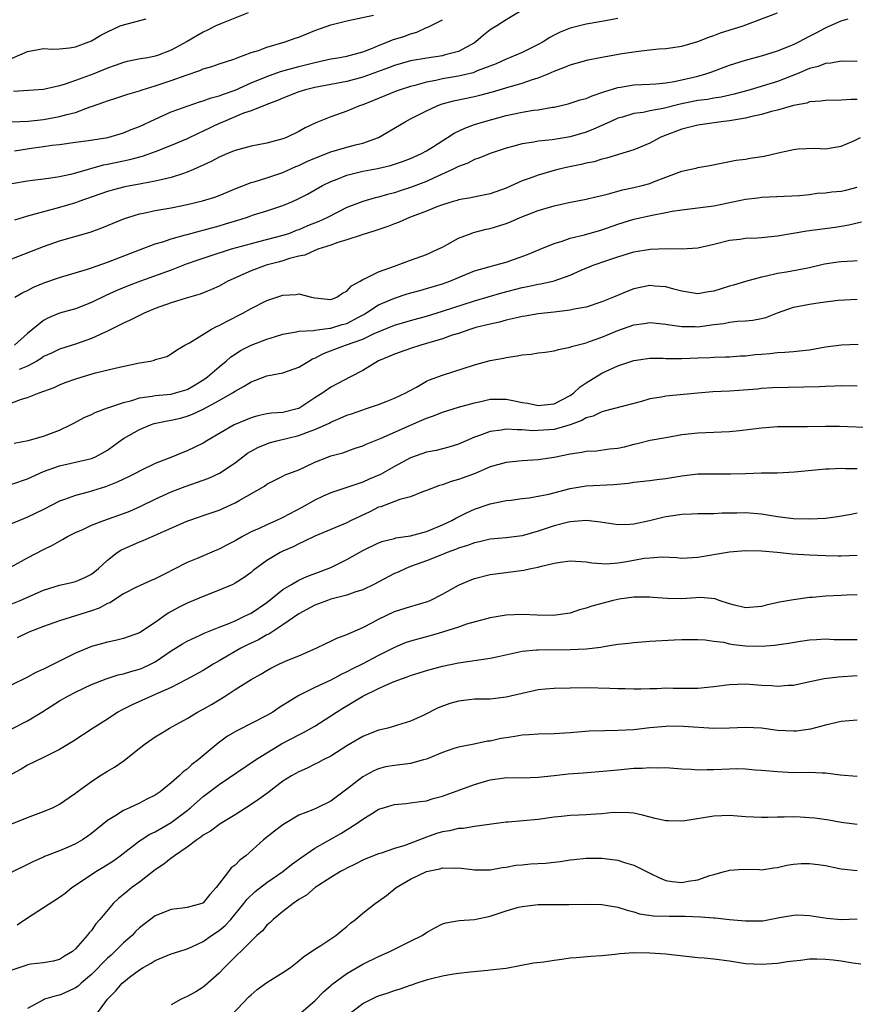
# Model space of a CAD drawing. Units: inches. Extents: x 2538000 to 2541000, y 1545000 to 1548000.
# Drawn here: x 2538228 to 2538333, y 1545784 to 1545908 of the extents above; entities that cross this region are included whole.
import ezdxf

# ---------------------------------------------------------------- set-up
doc = ezdxf.new("R2010")
doc.units = ezdxf.units.IN
doc.header["$MEASUREMENT"] = 0
doc.layers.add('LD25381545_2ft', color=84, linetype='Continuous')

msp = doc.modelspace()

# ---------------------------------------------------------------- linework, layer by layer
at = {"layer": 'LD25381545_2ft'}
for points, elevation in [([(2538291.07, 1545909), (2538289, 1545907.77), (2538287.82, 1545907), (2538287.3, 1545906.7), (2538287, 1545906.51), (2538286.16, 1545905.84), (2538285.2, 1545905), (2538285, 1545904.87), (2538283, 1545903.79), (2538281.36, 1545903.36), (2538281, 1545903.25), (2538279.03, 1545902.97), (2538277, 1545902.63), (2538275, 1545902.06), (2538274.25, 1545901.75), (2538271, 1545900.56), (2538269, 1545900.05), (2538267, 1545899.68), (2538265, 1545899.29), (2538263.84, 1545899), (2538263, 1545898.73), (2538261, 1545897.96), (2538260.34, 1545897.66), (2538259, 1545897.17), (2538258.88, 1545897.12), (2538258.55, 1545897), (2538257, 1545896.37), (2538256.05, 1545896.05), (2538253.53, 1545895), (2538253, 1545894.76), (2538251, 1545893.79), (2538250.45, 1545893.55), (2538249, 1545892.84), (2538247, 1545892.02), (2538245, 1545891.24), (2538243.36, 1545890.64), (2538243, 1545890.56), (2538241.78, 1545890.22), (2538241, 1545890.07), (2538239, 1545889.64), (2538238.46, 1545889.54), (2538235, 1545888.53), (2538234.36, 1545888.36), (2538233, 1545888.09), (2538231.91, 1545887.91), (2538231, 1545887.81), (2538229.61, 1545887.61), (2538229, 1545887.55), (2538227, 1545887.2)], 8002), ([(2538227, 1545877.8), (2538231, 1545879.37), (2538233, 1545880.06), (2538236.83, 1545881.17), (2538238.31, 1545881.69), (2538239.71, 1545882.29), (2538241.14, 1545882.86), (2538241.55, 1545883), (2538243, 1545883.43), (2538243.53, 1545883.53), (2538245, 1545883.85), (2538247, 1545884.19), (2538249, 1545884.6), (2538250.93, 1545885.07), (2538252.45, 1545885.55), (2538253, 1545885.75), (2538255.3, 1545886.7), (2538257, 1545887.37), (2538257.5, 1545887.5), (2538259, 1545887.98), (2538261, 1545888.65), (2538262.62, 1545889.38), (2538263, 1545889.52), (2538264, 1545890), (2538265, 1545890.43), (2538267, 1545891.23), (2538269, 1545891.82), (2538270.1, 1545892.1), (2538271, 1545892.31), (2538272.99, 1545893), (2538276.34, 1545895), (2538277, 1545895.36), (2538279, 1545896.37), (2538280.34, 1545897), (2538280.82, 1545897.18), (2538282.39, 1545897.61), (2538285, 1545898.17), (2538285.67, 1545898.33), (2538287.26, 1545898.74), (2538289.37, 1545899.37), (2538291, 1545899.81), (2538292.27, 1545900.27), (2538293, 1545900.48), (2538294.25, 1545901), (2538295, 1545901.34), (2538296.23, 1545901.77), (2538297, 1545902.13), (2538299.25, 1545902.75), (2538301, 1545903.09), (2538303.54, 1545903.54), (2538305, 1545903.74), (2538305.9, 1545903.9), (2538307, 1545904), (2538308.12, 1545904.13), (2538309, 1545904.18), (2538311, 1545904.46), (2538313, 1545905.03), (2538314.39, 1545905.61), (2538315, 1545905.81), (2538315.87, 1545906.13), (2538318.69, 1545907), (2538323, 1545908.65)], 7998), ([(2538227, 1545894.98), (2538229.08, 1545895.08), (2538231, 1545895.28), (2538233, 1545895.63), (2538233.9, 1545895.9), (2538235, 1545896.16), (2538236.84, 1545896.84), (2538237, 1545896.89), (2538238.55, 1545897.45), (2538239, 1545897.63), (2538240.06, 1545897.94), (2538241.56, 1545898.44), (2538243, 1545898.87), (2538243.35, 1545899), (2538245, 1545899.49), (2538247, 1545900.16), (2538248.85, 1545900.85), (2538250.59, 1545901.41), (2538251, 1545901.62), (2538252.09, 1545901.91), (2538253, 1545902.26), (2538254.85, 1545902.85), (2538255.28, 1545903), (2538257, 1545903.66), (2538257.94, 1545903.94), (2538259, 1545904.35), (2538261.27, 1545905), (2538262.54, 1545905.46), (2538263, 1545905.61), (2538265, 1545906.42), (2538267, 1545907.13), (2538269, 1545907.64), (2538272.37, 1545908.37)], 8006), ([(2538256.63, 1545908.63), (2538253.31, 1545907.31), (2538252.6, 1545907), (2538251.55, 1545906.45), (2538251, 1545906.2), (2538250.22, 1545905.78), (2538249, 1545905.05), (2538247, 1545903.95), (2538245.29, 1545903.29), (2538245, 1545903.19), (2538244.05, 1545903), (2538243.14, 1545902.86), (2538241.46, 1545902.54), (2538241, 1545902.42), (2538239.97, 1545902.03), (2538239, 1545901.7), (2538237.3, 1545901), (2538235, 1545900.15), (2538233.69, 1545899.69), (2538233, 1545899.5), (2538231, 1545899.05), (2538227.21, 1545898.79)], 8008), ([(2538227.05, 1545902.95), (2538229, 1545903.79), (2538231, 1545904.16), (2538232.1, 1545904.1), (2538233, 1545904.15), (2538234.25, 1545904.25), (2538235, 1545904.37), (2538236.66, 1545905), (2538237, 1545905.15), (2538238.16, 1545905.84), (2538239, 1545906.27), (2538240.61, 1545907), (2538241, 1545907.15), (2538243.87, 1545907.87)], 8010), ([(2538303, 1545907.92), (2538301, 1545907.54), (2538299, 1545907.22), (2538298.16, 1545907), (2538297, 1545906.74), (2538295.77, 1545906.23), (2538295, 1545905.86), (2538294.45, 1545905.55), (2538293.61, 1545905), (2538293, 1545904.67), (2538291, 1545903.69), (2538289.4, 1545903), (2538289, 1545902.85), (2538287.73, 1545902.27), (2538285.36, 1545901.36), (2538284.86, 1545901.14), (2538283, 1545900.7), (2538281, 1545900.35), (2538280.15, 1545900.15), (2538279, 1545899.94), (2538277.53, 1545899.53), (2538277, 1545899.41), (2538275.7, 1545899), (2538275.19, 1545898.81), (2538272.36, 1545897.64), (2538271, 1545897.13), (2538270.61, 1545897), (2538269, 1545896.33), (2538267, 1545895.61), (2538265.14, 1545894.86), (2538263.79, 1545894.21), (2538263, 1545893.75), (2538261.45, 1545893), (2538261, 1545892.83), (2538259, 1545892.32), (2538257, 1545891.94), (2538255, 1545891.39), (2538254.05, 1545891), (2538253, 1545890.55), (2538252, 1545890), (2538249.81, 1545889), (2538249, 1545888.66), (2538248.52, 1545888.52), (2538247, 1545888), (2538245.73, 1545887.73), (2538245, 1545887.53), (2538243.21, 1545887.21), (2538241.18, 1545886.82), (2538239.59, 1545886.41), (2538239, 1545886.24), (2538235.43, 1545885), (2538235, 1545884.84), (2538233, 1545884.23), (2538229, 1545883.16), (2538227.35, 1545882.65)], 8000), ([(2538227.35, 1545891.35), (2538229.72, 1545891.72), (2538231, 1545891.89), (2538232.05, 1545892.05), (2538233, 1545892.15), (2538235, 1545892.42), (2538236.62, 1545892.62), (2538239.04, 1545893), (2538241, 1545893.59), (2538241.98, 1545894.02), (2538243, 1545894.4), (2538245, 1545895.33), (2538247, 1545896.22), (2538249.13, 1545897), (2538250.53, 1545897.47), (2538251, 1545897.6), (2538252, 1545897.99), (2538253, 1545898.22), (2538253.55, 1545898.45), (2538255, 1545898.94), (2538257, 1545899.85), (2538259, 1545900.68), (2538260.71, 1545901.28), (2538263, 1545901.9), (2538265, 1545902.42), (2538267, 1545902.86), (2538267.88, 1545903), (2538269, 1545903.22), (2538271, 1545903.76), (2538272.23, 1545904.23), (2538273, 1545904.55), (2538274.17, 1545905), (2538274.75, 1545905.25), (2538276.27, 1545905.73), (2538277, 1545906.03), (2538277.78, 1545906.22), (2538279, 1545906.81), (2538279.16, 1545906.84), (2538279.5, 1545907), (2538281, 1545907.78)], 8004), ([(2538227.38, 1545873), (2538228.41, 1545873.59), (2538229, 1545873.84), (2538229.75, 1545874.25), (2538231.17, 1545874.83), (2538233, 1545875.47), (2538236.51, 1545876.51), (2538237, 1545876.68), (2538239, 1545877.39), (2538243, 1545878.95), (2538245, 1545879.7), (2538245.96, 1545879.96), (2538247, 1545880.31), (2538248.8, 1545880.8), (2538249, 1545880.87), (2538250.67, 1545881.33), (2538251, 1545881.41), (2538253, 1545881.94), (2538253.82, 1545882.18), (2538255.35, 1545882.65), (2538256.45, 1545883), (2538257.31, 1545883.31), (2538259, 1545883.84), (2538261, 1545884.51), (2538262.21, 1545885), (2538263, 1545885.35), (2538264.09, 1545885.91), (2538265.98, 1545887), (2538267, 1545887.51), (2538267.81, 1545887.81), (2538269, 1545888.31), (2538271, 1545888.8), (2538272.86, 1545889.14), (2538274.49, 1545889.51), (2538275.99, 1545890.01), (2538277, 1545890.4), (2538278.37, 1545891), (2538279, 1545891.33), (2538279.88, 1545891.88), (2538281.65, 1545893), (2538282.45, 1545893.55), (2538283.8, 1545894.2), (2538285, 1545894.64), (2538286.13, 1545895), (2538289, 1545895.79), (2538291, 1545896.2), (2538292.43, 1545896.43), (2538293, 1545896.5), (2538294.81, 1545896.81), (2538295, 1545896.83), (2538296.77, 1545897.23), (2538298.28, 1545897.72), (2538299, 1545897.91), (2538299.76, 1545898.24), (2538301, 1545898.64), (2538301.25, 1545898.74), (2538303, 1545899.3), (2538303.34, 1545899.34), (2538305, 1545899.61), (2538307, 1545899.69), (2538307.73, 1545899.73), (2538309, 1545899.87), (2538310.04, 1545900.04), (2538311, 1545900.25), (2538313, 1545900.72), (2538314.02, 1545901), (2538314.75, 1545901.25), (2538317, 1545902.09), (2538319, 1545902.72), (2538321, 1545903.24), (2538323, 1545903.86), (2538325, 1545904.67), (2538325.68, 1545905), (2538327, 1545905.71), (2538327.86, 1545906.14), (2538329, 1545906.78), (2538329.17, 1545906.83), (2538329.58, 1545907), (2538331, 1545907.62), (2538331.88, 1545907.88)], 7996), ([(2538333, 1545902.54), (2538331, 1545902.57), (2538329.67, 1545902.33), (2538329, 1545902.29), (2538328.08, 1545901.92), (2538327, 1545901.67), (2538325.46, 1545901), (2538323, 1545900.03), (2538319.59, 1545899), (2538317.56, 1545898.44), (2538315.93, 1545898.07), (2538315, 1545897.93), (2538314.21, 1545897.79), (2538313, 1545897.64), (2538310.8, 1545897.2), (2538308.67, 1545896.67), (2538307, 1545896.36), (2538306.17, 1545896.17), (2538305, 1545896.02), (2538303.58, 1545895.58), (2538303, 1545895.43), (2538302.03, 1545895), (2538299.95, 1545894.05), (2538299, 1545893.68), (2538297, 1545893.09), (2538294.74, 1545892.74), (2538293, 1545892.56), (2538292.44, 1545892.44), (2538291, 1545892.23), (2538289.93, 1545891.93), (2538289, 1545891.69), (2538287, 1545891.03), (2538285.57, 1545890.43), (2538285, 1545890.25), (2538284.18, 1545889.82), (2538283, 1545889.39), (2538282.75, 1545889.25), (2538282.26, 1545889), (2538279.97, 1545887.97), (2538279, 1545887.51), (2538277, 1545886.73), (2538275.68, 1545886.32), (2538275, 1545886.09), (2538274.12, 1545885.88), (2538273, 1545885.52), (2538272.56, 1545885.44), (2538271, 1545884.99), (2538269, 1545884.23), (2538266.59, 1545883), (2538265.5, 1545882.5), (2538264.07, 1545881.93), (2538263, 1545881.46), (2538262.66, 1545881.34), (2538261.81, 1545881), (2538261, 1545880.72), (2538257.92, 1545879.92), (2538257, 1545879.7), (2538254.52, 1545879), (2538251.84, 1545878.16), (2538250.35, 1545877.65), (2538248.88, 1545877.12), (2538247, 1545876.37), (2538243.14, 1545875), (2538241.58, 1545874.42), (2538240.17, 1545873.83), (2538238.79, 1545873.21), (2538237, 1545872.33), (2538235, 1545871.56), (2538233, 1545870.99), (2538231.6, 1545870.4), (2538231, 1545870.08), (2538229, 1545868.46), (2538227.33, 1545867)], 7994), ([(2538333, 1545897.8), (2538332.22, 1545897.78), (2538331, 1545897.7), (2538329, 1545897.66), (2538328.43, 1545897.57), (2538327, 1545897.47), (2538326.66, 1545897.34), (2538325, 1545897.03), (2538323, 1545896.43), (2538322.26, 1545896.26), (2538321, 1545895.89), (2538319.61, 1545895.61), (2538319, 1545895.44), (2538317, 1545895.11), (2538315.96, 1545895), (2538313, 1545894.57), (2538311, 1545894.05), (2538308.78, 1545893.22), (2538308.29, 1545893), (2538307, 1545892.31), (2538305, 1545891.48), (2538301.58, 1545890.42), (2538301, 1545890.28), (2538300.02, 1545889.98), (2538299, 1545889.78), (2538298.38, 1545889.62), (2538296.71, 1545889.29), (2538295.47, 1545889), (2538295, 1545888.88), (2538293, 1545888.3), (2538291.87, 1545887.87), (2538291, 1545887.57), (2538289, 1545886.68), (2538287, 1545885.97), (2538285.72, 1545885.72), (2538284.54, 1545885.46), (2538283, 1545885.2), (2538282.85, 1545885.14), (2538282.33, 1545885), (2538281, 1545884.57), (2538280.31, 1545884.31), (2538279, 1545883.77), (2538276.85, 1545883), (2538275.59, 1545882.41), (2538275, 1545882.2), (2538274.16, 1545881.85), (2538272.66, 1545881.34), (2538271.46, 1545881), (2538271, 1545880.84), (2538270.79, 1545880.79), (2538269, 1545880.19), (2538267.87, 1545879.87), (2538267, 1545879.54), (2538265.36, 1545879), (2538265.12, 1545878.88), (2538265, 1545878.86), (2538263.73, 1545878.27), (2538263, 1545878.13), (2538261.83, 1545877.83), (2538261, 1545877.55), (2538260.57, 1545877.43), (2538258.89, 1545877), (2538257, 1545876.29), (2538254.1, 1545875), (2538253, 1545874.4), (2538252.04, 1545873.96), (2538250.62, 1545873.38), (2538248.88, 1545872.88), (2538247, 1545872.3), (2538245, 1545871.58), (2538243.6, 1545871), (2538243, 1545870.71), (2538241.87, 1545870.13), (2538241, 1545869.74), (2538240.52, 1545869.48), (2538239, 1545868.74), (2538238.54, 1545868.54), (2538237, 1545867.81), (2538235, 1545867.11), (2538233, 1545866.49), (2538232, 1545866), (2538231, 1545865.55), (2538230.68, 1545865.32), (2538230.15, 1545865), (2538229, 1545864.37), (2538227.92, 1545863.92)], 7992), ([(2538227, 1545859.77), (2538228.22, 1545860.22), (2538229, 1545860.41), (2538230.45, 1545861), (2538232.32, 1545861.68), (2538233, 1545862.01), (2538233.71, 1545862.29), (2538235.17, 1545862.83), (2538237.5, 1545863.5), (2538240.15, 1545864.15), (2538243, 1545864.76), (2538244.38, 1545865), (2538244.89, 1545865.11), (2538245, 1545865.17), (2538246.43, 1545865.57), (2538247, 1545865.89), (2538247.64, 1545866.36), (2538248.72, 1545867), (2538249.29, 1545867.29), (2538252.03, 1545869), (2538252.67, 1545869.33), (2538253, 1545869.46), (2538253.94, 1545869.94), (2538255.98, 1545871), (2538257, 1545871.58), (2538259, 1545872.59), (2538261, 1545873.27), (2538262.65, 1545873.35), (2538263, 1545873.41), (2538264.59, 1545873), (2538265, 1545872.91), (2538267, 1545872.7), (2538267.77, 1545873), (2538268.48, 1545873.52), (2538269, 1545873.74), (2538269.58, 1545874.42), (2538270.67, 1545875), (2538271, 1545875.2), (2538271.33, 1545875.33), (2538273, 1545876.18), (2538275, 1545876.9), (2538275.33, 1545877), (2538277, 1545877.65), (2538279, 1545878.36), (2538280.43, 1545879), (2538281, 1545879.28), (2538281.59, 1545879.59), (2538283, 1545880.38), (2538284.6, 1545881), (2538284.89, 1545881.11), (2538286.49, 1545881.51), (2538287, 1545881.63), (2538288.06, 1545881.94), (2538289, 1545882.25), (2538289.54, 1545882.46), (2538290.76, 1545883), (2538293, 1545883.88), (2538295, 1545884.46), (2538296.86, 1545884.86), (2538299, 1545885.27), (2538300.38, 1545885.62), (2538301, 1545885.74), (2538301.98, 1545885.98), (2538303.56, 1545886.44), (2538305, 1545886.75), (2538306.04, 1545887), (2538307, 1545887.27), (2538307.46, 1545887.46), (2538309, 1545888.06), (2538311, 1545888.8), (2538311.98, 1545889), (2538312.81, 1545889.19), (2538313, 1545889.26), (2538314.5, 1545889.5), (2538316.14, 1545889.86), (2538317, 1545889.99), (2538317.82, 1545890.18), (2538319, 1545890.32), (2538319.57, 1545890.43), (2538321.31, 1545890.69), (2538323.1, 1545891.1), (2538325, 1545891.51), (2538325.58, 1545891.58), (2538327.68, 1545891.68), (2538329, 1545891.6), (2538329.74, 1545891.74), (2538331, 1545891.91), (2538332.59, 1545892.59), (2538333.4, 1545893)], 7990), ([(2538227.3, 1545854.7), (2538229.05, 1545855.05), (2538231, 1545855.58), (2538233, 1545856.34), (2538234.39, 1545857), (2538234.78, 1545857.22), (2538236.09, 1545857.91), (2538237, 1545858.31), (2538237.45, 1545858.55), (2538239, 1545859.12), (2538239.16, 1545859.16), (2538241, 1545859.8), (2538242.07, 1545860.07), (2538243, 1545860.38), (2538244.6, 1545860.6), (2538245, 1545860.69), (2538247, 1545860.86), (2538247.53, 1545861), (2538249, 1545861.45), (2538249.99, 1545862.01), (2538251.23, 1545862.77), (2538251.54, 1545863), (2538253, 1545864.29), (2538253.88, 1545865), (2538254.47, 1545865.53), (2538255, 1545865.88), (2538255.69, 1545866.31), (2538257, 1545866.97), (2538259, 1545867.73), (2538260.08, 1545868.08), (2538261, 1545868.35), (2538262.64, 1545868.64), (2538263, 1545868.73), (2538264.83, 1545868.83), (2538265, 1545868.88), (2538266.88, 1545869.12), (2538267, 1545869.11), (2538268.44, 1545869.56), (2538269, 1545869.72), (2538270.54, 1545870.54), (2538271.15, 1545870.85), (2538271.41, 1545871), (2538273, 1545872.04), (2538275, 1545872.89), (2538276.59, 1545873.41), (2538278.15, 1545873.85), (2538279, 1545874.07), (2538281, 1545874.66), (2538281.94, 1545875), (2538283, 1545875.47), (2538285, 1545876.3), (2538287, 1545876.85), (2538287.58, 1545877), (2538289, 1545877.41), (2538291.64, 1545878.36), (2538293.26, 1545879), (2538295, 1545879.72), (2538296.02, 1545880.02), (2538297, 1545880.39), (2538298.8, 1545880.8), (2538301, 1545881.43), (2538303, 1545882.15), (2538305, 1545882.78), (2538307.3, 1545883.3), (2538309, 1545883.62), (2538309.8, 1545883.8), (2538311, 1545883.97), (2538313, 1545884.2), (2538314.37, 1545884.37), (2538315, 1545884.47), (2538319, 1545885.27), (2538320.55, 1545885.45), (2538321, 1545885.52), (2538325.74, 1545885.74), (2538327, 1545885.88), (2538327.97, 1545886.03), (2538329, 1545886.08), (2538329.8, 1545886.2), (2538331, 1545886.3), (2538331.57, 1545886.43), (2538333, 1545886.79)], 7988), ([(2538227, 1545849.58), (2538229, 1545850.22), (2538231, 1545851.14), (2538233, 1545851.87), (2538235, 1545852.32), (2538237, 1545852.8), (2538237.49, 1545853), (2538239, 1545853.84), (2538240.6, 1545855), (2538241, 1545855.27), (2538243, 1545856.43), (2538244.38, 1545857), (2538244.85, 1545857.15), (2538246.49, 1545857.51), (2538247, 1545857.58), (2538248.15, 1545857.85), (2538249, 1545858.07), (2538249.68, 1545858.32), (2538251.02, 1545858.98), (2538253, 1545860.05), (2538254.66, 1545861), (2538255, 1545861.23), (2538256.15, 1545861.85), (2538257, 1545862.4), (2538257.46, 1545862.54), (2538259, 1545863.13), (2538261, 1545863.53), (2538263, 1545864.24), (2538264.23, 1545865), (2538264.72, 1545865.28), (2538265, 1545865.37), (2538266.07, 1545865.93), (2538267.52, 1545866.48), (2538268.83, 1545867), (2538271, 1545867.76), (2538272.43, 1545868.43), (2538275, 1545869.48), (2538277, 1545870.09), (2538279, 1545870.64), (2538281, 1545871.23), (2538285, 1545872.53), (2538288.44, 1545873.56), (2538291, 1545874.23), (2538291.66, 1545874.34), (2538293, 1545874.64), (2538293.32, 1545874.68), (2538295, 1545875.06), (2538297, 1545875.76), (2538298.38, 1545876.38), (2538299.9, 1545877), (2538301.59, 1545877.59), (2538303, 1545878.05), (2538305, 1545878.67), (2538307.04, 1545879.04), (2538309.11, 1545879.11), (2538311, 1545879.06), (2538313, 1545879.18), (2538315, 1545879.63), (2538317, 1545880.13), (2538318.28, 1545880.28), (2538319, 1545880.39), (2538320.46, 1545880.46), (2538321, 1545880.5), (2538323, 1545880.71), (2538324.96, 1545881.04), (2538326.69, 1545881.31), (2538330.23, 1545881.77), (2538331, 1545881.9), (2538331.94, 1545882.06), (2538333.55, 1545882.45)], 7986), ([(2538333, 1545877.57), (2538332.49, 1545877.51), (2538331, 1545877.44), (2538330.61, 1545877.39), (2538328.89, 1545877.12), (2538327, 1545876.68), (2538324.13, 1545876.13), (2538323, 1545875.96), (2538321.62, 1545875.62), (2538321, 1545875.52), (2538319, 1545874.97), (2538317.5, 1545874.5), (2538317, 1545874.37), (2538315.95, 1545874.05), (2538315, 1545873.75), (2538314.34, 1545873.66), (2538313, 1545873.44), (2538311, 1545873.75), (2538309.99, 1545874.01), (2538309, 1545874.3), (2538307.61, 1545874.39), (2538307, 1545874.46), (2538305, 1545874.04), (2538304.24, 1545873.76), (2538302.45, 1545873), (2538301, 1545872.41), (2538299, 1545871.77), (2538297.5, 1545871.5), (2538297, 1545871.37), (2538295, 1545871.12), (2538293, 1545870.91), (2538291.37, 1545870.63), (2538291, 1545870.57), (2538290.47, 1545870.47), (2538289, 1545870.11), (2538288.13, 1545869.87), (2538287, 1545869.64), (2538285.19, 1545869.19), (2538284.55, 1545869), (2538283, 1545868.47), (2538282.23, 1545868.23), (2538281, 1545867.79), (2538279, 1545867.2), (2538278.27, 1545867), (2538277, 1545866.59), (2538275, 1545865.87), (2538274.41, 1545865.59), (2538273, 1545865.02), (2538271, 1545863.83), (2538269.46, 1545863), (2538267, 1545861.71), (2538266.01, 1545861), (2538265, 1545860.38), (2538263, 1545859.07), (2538262.79, 1545859), (2538261, 1545858.56), (2538259.55, 1545858.45), (2538259, 1545858.36), (2538257.87, 1545858.13), (2538257, 1545857.9), (2538254.9, 1545857), (2538251.45, 1545855), (2538251, 1545854.71), (2538249, 1545853.74), (2538248.46, 1545853.54), (2538247.17, 1545853), (2538245, 1545852.16), (2538243, 1545851.2), (2538242.65, 1545851), (2538241.56, 1545850.44), (2538241, 1545850.19), (2538240.2, 1545849.8), (2538238.75, 1545849.25), (2538236.57, 1545848.57), (2538235, 1545848.14), (2538233.63, 1545847.63), (2538233, 1545847.43), (2538231, 1545846.4), (2538229, 1545845.41), (2538228.69, 1545845.31), (2538226.35, 1545844.35)], 7984), ([(2538227, 1545839.25), (2538229, 1545840.33), (2538231, 1545841.36), (2538232.1, 1545841.9), (2538233, 1545842.43), (2538233.38, 1545842.62), (2538233.99, 1545843), (2538235, 1545843.51), (2538235.9, 1545843.9), (2538237, 1545844.41), (2538238.54, 1545845), (2538241, 1545845.87), (2538241.8, 1545846.2), (2538243.2, 1545846.8), (2538245, 1545847.68), (2538247, 1545848.6), (2538248.74, 1545849.26), (2538251.7, 1545850.3), (2538253.06, 1545850.94), (2538255, 1545852.25), (2538256.57, 1545853.43), (2538257.84, 1545854.16), (2538259, 1545854.64), (2538259.27, 1545854.73), (2538260.22, 1545855), (2538263, 1545855.67), (2538264.1, 1545856.1), (2538265, 1545856.4), (2538266.33, 1545857), (2538266.79, 1545857.21), (2538267, 1545857.34), (2538268.18, 1545857.82), (2538269, 1545858.2), (2538269.61, 1545858.39), (2538271, 1545858.9), (2538271.34, 1545859), (2538273, 1545859.55), (2538273.94, 1545859.94), (2538275, 1545860.34), (2538276.39, 1545861), (2538276.77, 1545861.23), (2538277.73, 1545861.73), (2538279, 1545862.46), (2538279.36, 1545862.64), (2538281, 1545863.23), (2538285, 1545864.51), (2538287, 1545865.05), (2538288.65, 1545865.35), (2538289, 1545865.44), (2538290.37, 1545865.63), (2538291, 1545865.77), (2538292.12, 1545865.88), (2538293, 1545866.04), (2538293.87, 1545866.13), (2538295, 1545866.29), (2538295.54, 1545866.46), (2538297, 1545866.75), (2538297.16, 1545866.84), (2538299, 1545867.3), (2538299.43, 1545867.43), (2538301, 1545867.97), (2538303, 1545868.81), (2538305, 1545869.55), (2538306.28, 1545869.72), (2538307, 1545869.84), (2538309, 1545869.64), (2538309.52, 1545869.52), (2538311, 1545869.32), (2538312.68, 1545869.32), (2538313, 1545869.29), (2538315, 1545869.57), (2538316.28, 1545869.72), (2538317, 1545869.87), (2538317.99, 1545869.99), (2538319, 1545870.02), (2538319.89, 1545870.11), (2538321, 1545870.31), (2538321.54, 1545870.46), (2538323, 1545871.02), (2538325, 1545871.74), (2538327, 1545872.14), (2538328.35, 1545872.35), (2538330.61, 1545872.61), (2538333, 1545872.77)], 7982), ([(2538227, 1545834.56), (2538228.05, 1545835), (2538231, 1545836.28), (2538233, 1545836.91), (2538234.72, 1545837.28), (2538235, 1545837.38), (2538236.15, 1545837.85), (2538237, 1545838.29), (2538237.86, 1545839), (2538239, 1545840.04), (2538240.21, 1545841), (2538240.69, 1545841.31), (2538243, 1545842.32), (2538243.5, 1545842.5), (2538244.59, 1545843), (2538248.89, 1545844.89), (2538249.19, 1545845), (2538250.55, 1545845.45), (2538251, 1545845.63), (2538253, 1545846.32), (2538255, 1545847.21), (2538255.52, 1545847.52), (2538258.68, 1545849.32), (2538259, 1545849.56), (2538261, 1545850.55), (2538261.28, 1545850.72), (2538263, 1545851.38), (2538263.69, 1545851.69), (2538265, 1545852.32), (2538266.72, 1545853), (2538267, 1545853.1), (2538268.5, 1545853.5), (2538270.06, 1545854.06), (2538271, 1545854.37), (2538271.43, 1545854.57), (2538272.47, 1545855), (2538273.33, 1545855.33), (2538277, 1545856.98), (2538278.43, 1545857.57), (2538279, 1545857.84), (2538279.88, 1545858.12), (2538281, 1545858.58), (2538283, 1545859.2), (2538285, 1545859.77), (2538285.97, 1545859.97), (2538287, 1545860.21), (2538289, 1545860.23), (2538290.03, 1545860.03), (2538291, 1545859.82), (2538291.7, 1545859.7), (2538293, 1545859.42), (2538295, 1545859.65), (2538297, 1545860.68), (2538297.47, 1545861), (2538298.25, 1545861.75), (2538299, 1545862.25), (2538301, 1545863.49), (2538303, 1545864.38), (2538305, 1545865.08), (2538307, 1545865.35), (2538308.66, 1545865.34), (2538309, 1545865.32), (2538310.68, 1545865.32), (2538311, 1545865.31), (2538313, 1545865.41), (2538314.55, 1545865.45), (2538315, 1545865.49), (2538316.49, 1545865.51), (2538317, 1545865.54), (2538318.35, 1545865.65), (2538319, 1545865.66), (2538320.2, 1545865.8), (2538321, 1545865.88), (2538322.06, 1545865.94), (2538323, 1545866.08), (2538323.91, 1545866.09), (2538325, 1545866.21), (2538325.74, 1545866.26), (2538327, 1545866.42), (2538329, 1545866.77), (2538331.02, 1545867.02), (2538333.1, 1545867.1)], 7980), ([(2538333, 1545861.84), (2538331, 1545861.87), (2538330.17, 1545861.83), (2538329, 1545861.81), (2538328.25, 1545861.75), (2538322.38, 1545861.62), (2538321, 1545861.55), (2538320.51, 1545861.49), (2538317, 1545861.24), (2538314.88, 1545861.12), (2538313, 1545860.98), (2538309, 1545860.58), (2538308.48, 1545860.48), (2538307, 1545860.25), (2538305.94, 1545859.94), (2538302.41, 1545859), (2538301.29, 1545858.71), (2538301, 1545858.65), (2538299.89, 1545858.1), (2538299, 1545857.86), (2538298.47, 1545857.53), (2538297, 1545857), (2538295, 1545856.43), (2538293, 1545856.28), (2538292.27, 1545856.27), (2538291, 1545856.39), (2538290.36, 1545856.36), (2538289, 1545856.47), (2538288.34, 1545856.34), (2538287, 1545856.17), (2538285.66, 1545855.66), (2538285, 1545855.44), (2538283.96, 1545855), (2538283, 1545854.57), (2538281.8, 1545854.2), (2538281, 1545853.98), (2538280.22, 1545853.78), (2538279, 1545853.56), (2538277, 1545852.88), (2538275, 1545851.78), (2538273.24, 1545850.76), (2538271.82, 1545850.18), (2538271, 1545849.8), (2538267, 1545848.48), (2538266.06, 1545848.06), (2538265, 1545847.57), (2538263.38, 1545846.62), (2538261, 1545845.37), (2538260.73, 1545845.27), (2538260.19, 1545845), (2538259, 1545844.48), (2538258.02, 1545844.02), (2538257, 1545843.57), (2538255.94, 1545843), (2538255, 1545842.46), (2538254.03, 1545841.97), (2538253, 1545841.42), (2538252.69, 1545841.31), (2538250.23, 1545840.23), (2538249, 1545839.73), (2538247.18, 1545838.82), (2538246.4, 1545838.4), (2538245, 1545837.71), (2538244.5, 1545837.5), (2538242.64, 1545836.64), (2538241, 1545835.81), (2538239.29, 1545834.71), (2538239, 1545834.61), (2538237.96, 1545834.04), (2538237, 1545833.69), (2538233, 1545832.45), (2538231, 1545831.71), (2538229.16, 1545831), (2538227.68, 1545830.32)], 7978), ([(2538335, 1545856.63), (2538330.79, 1545856.79), (2538329, 1545856.79), (2538326.76, 1545856.76), (2538325, 1545856.77), (2538323, 1545856.74), (2538321, 1545856.58), (2538318.23, 1545856.23), (2538317, 1545856.12), (2538314.02, 1545856.02), (2538313, 1545855.97), (2538311, 1545855.73), (2538309, 1545855.39), (2538307.02, 1545855.02), (2538305.4, 1545854.6), (2538305, 1545854.53), (2538303.78, 1545854.22), (2538303, 1545854.05), (2538301.94, 1545853.94), (2538300.29, 1545853.71), (2538299, 1545853.66), (2538298.46, 1545853.54), (2538297, 1545853.33), (2538295, 1545852.92), (2538293, 1545852.6), (2538291, 1545852.48), (2538289, 1545852.28), (2538287, 1545851.72), (2538285.08, 1545850.92), (2538283, 1545850.13), (2538282.11, 1545849.89), (2538281, 1545849.48), (2538280.61, 1545849.39), (2538279.56, 1545849), (2538279, 1545848.76), (2538278.63, 1545848.63), (2538277, 1545847.99), (2538275.64, 1545847.64), (2538273.26, 1545846.74), (2538273, 1545846.67), (2538271.89, 1545846.11), (2538269.54, 1545845), (2538269, 1545844.73), (2538268.51, 1545844.51), (2538267, 1545843.9), (2538265, 1545843.05), (2538263.64, 1545842.36), (2538263, 1545842.09), (2538262.29, 1545841.71), (2538261, 1545841.16), (2538260.66, 1545841), (2538259, 1545839.99), (2538257.27, 1545838.73), (2538257, 1545838.49), (2538256.14, 1545837.86), (2538255, 1545837.15), (2538254.7, 1545837), (2538253, 1545836.27), (2538251, 1545835.48), (2538249, 1545834.64), (2538247.91, 1545834.09), (2538246.62, 1545833.38), (2538245, 1545832.24), (2538243, 1545830.93), (2538241, 1545830.23), (2538240.01, 1545829.99), (2538239, 1545829.78), (2538237, 1545829.21), (2538235, 1545828.39), (2538231.4, 1545826.6), (2538231, 1545826.38), (2538230.04, 1545825.96), (2538229, 1545825.36), (2538228.74, 1545825.26), (2538227, 1545824.4)], 7976), ([(2538227, 1545818.89), (2538229, 1545819.9), (2538230.79, 1545821), (2538233, 1545822.41), (2538234.03, 1545823), (2538235, 1545823.51), (2538237, 1545824.44), (2538238.84, 1545825.16), (2538240.35, 1545825.65), (2538241, 1545825.78), (2538241.92, 1545826.08), (2538243, 1545826.37), (2538243.45, 1545826.55), (2538244.4, 1545827), (2538245, 1545827.31), (2538247, 1545828.66), (2538248.43, 1545829.57), (2538249, 1545829.9), (2538250.64, 1545830.64), (2538251.12, 1545830.88), (2538253, 1545831.64), (2538254.03, 1545832.03), (2538255, 1545832.45), (2538256.19, 1545833), (2538256.72, 1545833.28), (2538257, 1545833.41), (2538259, 1545834.75), (2538261, 1545836.35), (2538262.06, 1545837), (2538263, 1545837.54), (2538264, 1545838), (2538265.47, 1545838.53), (2538266.68, 1545839), (2538267, 1545839.14), (2538269, 1545840.14), (2538271, 1545841.25), (2538273, 1545842.22), (2538273.56, 1545842.44), (2538275, 1545842.77), (2538275.17, 1545842.83), (2538277, 1545843.09), (2538279, 1545843.63), (2538281, 1545844.46), (2538282.18, 1545845), (2538282.69, 1545845.31), (2538284.02, 1545845.98), (2538285, 1545846.43), (2538287, 1545847.12), (2538289, 1545847.52), (2538289.58, 1545847.58), (2538291, 1545847.77), (2538291.85, 1545847.85), (2538294.33, 1545848.33), (2538297, 1545849.01), (2538299, 1545849.36), (2538302.48, 1545849.52), (2538304.31, 1545849.69), (2538305, 1545849.8), (2538307, 1545850.02), (2538307.86, 1545850.14), (2538309, 1545850.26), (2538311, 1545850.62), (2538311.35, 1545850.65), (2538313, 1545850.87), (2538315, 1545850.87), (2538317.15, 1545850.85), (2538319, 1545850.92), (2538321, 1545850.98), (2538323, 1545851), (2538325.12, 1545851.12), (2538329, 1545851.47), (2538329.47, 1545851.47), (2538331, 1545851.55), (2538331.52, 1545851.52), (2538333, 1545851.52)], 7974), ([(2538333, 1545845.92), (2538332.24, 1545845.76), (2538330.53, 1545845.47), (2538329, 1545845.28), (2538327, 1545845.17), (2538325, 1545845.22), (2538323, 1545845.46), (2538321, 1545845.81), (2538319, 1545845.98), (2538317.92, 1545845.92), (2538316.08, 1545845.92), (2538315, 1545845.83), (2538314.14, 1545845.86), (2538313, 1545845.84), (2538312.2, 1545845.8), (2538311, 1545845.77), (2538309.57, 1545845.57), (2538309, 1545845.47), (2538308.61, 1545845.39), (2538306.97, 1545844.97), (2538305, 1545844.54), (2538304.5, 1545844.5), (2538303, 1545844.47), (2538300.82, 1545844.82), (2538299, 1545845.01), (2538297, 1545844.85), (2538296.81, 1545844.81), (2538295, 1545844.36), (2538293, 1545843.69), (2538291, 1545843.08), (2538289, 1545842.82), (2538287, 1545842.67), (2538285.65, 1545842.35), (2538285, 1545842.23), (2538284.12, 1545841.88), (2538283, 1545841.53), (2538282.63, 1545841.37), (2538281.61, 1545841), (2538281, 1545840.74), (2538279, 1545839.95), (2538277, 1545839.24), (2538276.39, 1545839), (2538275.46, 1545838.54), (2538275, 1545838.35), (2538272.39, 1545837), (2538271, 1545836.34), (2538270.03, 1545836.03), (2538269, 1545835.67), (2538267, 1545835.14), (2538266.58, 1545835), (2538265.45, 1545834.55), (2538265, 1545834.39), (2538263, 1545833.32), (2538261, 1545831.93), (2538259.22, 1545830.78), (2538259, 1545830.69), (2538257.93, 1545830.07), (2538256.57, 1545829.43), (2538255.71, 1545829), (2538253, 1545827.42), (2538252.24, 1545827), (2538251, 1545826.22), (2538248.93, 1545825.07), (2538247, 1545824.09), (2538245.36, 1545823.36), (2538245, 1545823.19), (2538244.52, 1545823), (2538242.08, 1545821.92), (2538240.76, 1545821.24), (2538240.32, 1545821), (2538239, 1545820.12), (2538237.22, 1545819), (2538234.67, 1545817.33), (2538233, 1545816.3), (2538231.64, 1545815.64), (2538231, 1545815.3), (2538229, 1545814.33), (2538228.17, 1545813.83), (2538227, 1545813.21)], 7972), ([(2538227, 1545806.98), (2538229, 1545807.78), (2538231, 1545808.53), (2538232.11, 1545809), (2538232.7, 1545809.29), (2538233, 1545809.46), (2538235, 1545810.82), (2538235.22, 1545811), (2538237, 1545812.3), (2538238.06, 1545813), (2538239, 1545813.58), (2538239.9, 1545814.1), (2538241.09, 1545814.91), (2538243, 1545816.46), (2538243.71, 1545817), (2538245, 1545817.91), (2538245.69, 1545818.31), (2538246.79, 1545819), (2538249, 1545820.2), (2538250.31, 1545821), (2538251, 1545821.35), (2538252.05, 1545821.95), (2538253.77, 1545823), (2538255, 1545823.81), (2538257, 1545825.07), (2538258.24, 1545825.76), (2538259, 1545826.22), (2538259.5, 1545826.5), (2538260.5, 1545827), (2538261.42, 1545827.42), (2538263, 1545828.06), (2538265.16, 1545829), (2538266.39, 1545829.61), (2538267, 1545829.89), (2538267.74, 1545830.26), (2538269, 1545830.71), (2538271, 1545831.58), (2538272.22, 1545832.22), (2538273, 1545832.65), (2538275, 1545833.61), (2538277, 1545834.25), (2538277.59, 1545834.41), (2538279, 1545834.82), (2538279.44, 1545835), (2538281, 1545835.78), (2538283, 1545836.89), (2538284.47, 1545837.53), (2538285, 1545837.73), (2538287, 1545838.24), (2538291.2, 1545838.8), (2538292.07, 1545839), (2538293, 1545839.18), (2538293.25, 1545839.25), (2538295, 1545839.66), (2538295.79, 1545839.79), (2538297, 1545839.95), (2538299, 1545839.84), (2538299.71, 1545839.71), (2538301, 1545839.61), (2538301.58, 1545839.58), (2538303, 1545839.69), (2538303.81, 1545839.81), (2538305, 1545840.02), (2538306.27, 1545840.27), (2538307, 1545840.34), (2538308.46, 1545840.46), (2538310.37, 1545840.37), (2538311, 1545840.31), (2538312.36, 1545840.36), (2538313, 1545840.41), (2538317, 1545841.09), (2538319, 1545841.26), (2538321, 1545841.2), (2538322.96, 1545841.04), (2538324.85, 1545840.85), (2538327, 1545840.7), (2538329, 1545840.62), (2538330.6, 1545840.6), (2538331, 1545840.6), (2538333, 1545840.67)], 7970), ([(2538333, 1545835.7), (2538331.65, 1545835.65), (2538331, 1545835.6), (2538329, 1545835.54), (2538327.37, 1545835.37), (2538327, 1545835.36), (2538325, 1545835.06), (2538323.24, 1545834.76), (2538321.6, 1545834.4), (2538321, 1545834.25), (2538319, 1545834.08), (2538317.59, 1545834.41), (2538317, 1545834.58), (2538315.7, 1545835), (2538315.2, 1545835.2), (2538313.34, 1545835.34), (2538311, 1545835.2), (2538309.22, 1545835.22), (2538307.36, 1545835.36), (2538307, 1545835.4), (2538305, 1545835.42), (2538303.17, 1545835.17), (2538302.38, 1545835), (2538299.72, 1545834.28), (2538299, 1545834.02), (2538298.2, 1545833.8), (2538297, 1545833.41), (2538296.66, 1545833.34), (2538294.9, 1545833.1), (2538292.86, 1545833.14), (2538291, 1545833.23), (2538289, 1545833.14), (2538287, 1545832.82), (2538284.02, 1545832.02), (2538283, 1545831.66), (2538281, 1545831.01), (2538279.44, 1545830.56), (2538279, 1545830.45), (2538278.22, 1545830.22), (2538277, 1545829.9), (2538276.34, 1545829.66), (2538275, 1545829.08), (2538273, 1545828.09), (2538270.92, 1545827), (2538269.63, 1545826.37), (2538269, 1545826.03), (2538268.29, 1545825.71), (2538267, 1545825.01), (2538265, 1545824.07), (2538263, 1545823.09), (2538260.49, 1545821.51), (2538259.73, 1545821), (2538259, 1545820.58), (2538255.29, 1545818.71), (2538254.04, 1545817.96), (2538252.89, 1545817.11), (2538250.39, 1545815), (2538249.59, 1545814.41), (2538249, 1545813.83), (2538248.5, 1545813.5), (2538247.98, 1545813), (2538247, 1545812.12), (2538245.62, 1545811), (2538245.24, 1545810.76), (2538245, 1545810.58), (2538243.93, 1545810.07), (2538243, 1545809.58), (2538241.76, 1545809), (2538241, 1545808.67), (2538240.04, 1545808.04), (2538239, 1545807.41), (2538237, 1545805.76), (2538236.56, 1545805.44), (2538235.88, 1545805), (2538235, 1545804.48), (2538234.07, 1545804.07), (2538233, 1545803.62), (2538231.11, 1545802.89), (2538231, 1545802.83), (2538229.72, 1545802.28), (2538229, 1545801.89), (2538227, 1545800.94)], 7968), ([(2538227.67, 1545794.32), (2538229, 1545795.21), (2538233, 1545797.8), (2538233.69, 1545798.31), (2538234.55, 1545799), (2538237, 1545800.64), (2538237.56, 1545801), (2538238.46, 1545801.54), (2538239.67, 1545802.33), (2538240.58, 1545803), (2538243, 1545804.86), (2538243.21, 1545805), (2538244.31, 1545805.69), (2538245, 1545806), (2538247, 1545807.16), (2538249, 1545808.67), (2538249.4, 1545809), (2538251, 1545810.41), (2538251.35, 1545810.65), (2538253, 1545811.93), (2538257.57, 1545815), (2538259, 1545815.91), (2538260.83, 1545817), (2538263, 1545818.15), (2538263.57, 1545818.43), (2538265, 1545819.24), (2538267, 1545820.51), (2538267.72, 1545821), (2538268.5, 1545821.5), (2538271, 1545823), (2538273, 1545823.96), (2538274.73, 1545824.73), (2538275.41, 1545825), (2538276.59, 1545825.41), (2538277, 1545825.58), (2538278.09, 1545825.91), (2538279, 1545826.22), (2538281, 1545826.77), (2538283, 1545827.18), (2538287, 1545827.74), (2538287.98, 1545827.98), (2538291, 1545828.64), (2538292.78, 1545828.78), (2538293, 1545828.81), (2538297, 1545828.83), (2538299, 1545828.92), (2538300.86, 1545829.14), (2538301.22, 1545829.22), (2538303, 1545829.49), (2538304.36, 1545829.64), (2538305, 1545829.74), (2538307, 1545829.9), (2538310.06, 1545830.06), (2538311, 1545830.08), (2538313, 1545830.1), (2538313.95, 1545830.05), (2538315, 1545829.9), (2538316.25, 1545829.75), (2538317, 1545829.56), (2538317.48, 1545829.48), (2538319, 1545829.32), (2538321, 1545829.26), (2538322.62, 1545829.38), (2538324.36, 1545829.64), (2538325.89, 1545829.9), (2538327, 1545830.05), (2538327.91, 1545830.09), (2538329, 1545830.16), (2538330.1, 1545830.1), (2538331, 1545830.08), (2538331.9, 1545830.1), (2538333, 1545830.1)], 7966), ([(2538333, 1545825.55), (2538330.61, 1545825.39), (2538328.85, 1545825.15), (2538326.69, 1545824.69), (2538325, 1545824.35), (2538324.33, 1545824.33), (2538323, 1545824.22), (2538322.3, 1545824.3), (2538321, 1545824.35), (2538319, 1545824.49), (2538317, 1545824.41), (2538315, 1545824.15), (2538313, 1545823.96), (2538309.94, 1545823.94), (2538309, 1545823.98), (2538307.92, 1545823.92), (2538307, 1545823.92), (2538305.87, 1545823.87), (2538305, 1545823.86), (2538303.9, 1545823.9), (2538303, 1545823.92), (2538301.97, 1545823.97), (2538299, 1545824.02), (2538297, 1545824.01), (2538295, 1545823.95), (2538293.86, 1545823.86), (2538293, 1545823.77), (2538291, 1545823.34), (2538289, 1545822.86), (2538287, 1545822.63), (2538285, 1545822.6), (2538283, 1545822.36), (2538281.94, 1545822.06), (2538280.47, 1545821.53), (2538278.58, 1545820.58), (2538277, 1545819.85), (2538275.36, 1545819.36), (2538275, 1545819.23), (2538274.17, 1545819), (2538273.22, 1545818.78), (2538273, 1545818.74), (2538271, 1545817.95), (2538269, 1545816.75), (2538267, 1545815.48), (2538266.06, 1545815), (2538265.38, 1545814.62), (2538265, 1545814.45), (2538264.05, 1545813.95), (2538263, 1545813.52), (2538262.09, 1545813), (2538261, 1545812.33), (2538259.11, 1545810.89), (2538257.95, 1545810.05), (2538257, 1545809.4), (2538255, 1545808.13), (2538253.14, 1545807), (2538251.91, 1545806.09), (2538251, 1545805.56), (2538250.7, 1545805.3), (2538250.2, 1545805), (2538249, 1545804.07), (2538247.42, 1545803), (2538247.2, 1545802.8), (2538247, 1545802.69), (2538246.08, 1545801.92), (2538245, 1545801.24), (2538243, 1545799.68), (2538242.07, 1545799), (2538241.47, 1545798.53), (2538241, 1545798.12), (2538240.38, 1545797.62), (2538239.71, 1545797), (2538238.06, 1545795), (2538237.55, 1545794.45), (2538237, 1545793.63), (2538236.69, 1545793.31), (2538236.45, 1545793), (2538235, 1545791.32), (2538234.64, 1545791), (2538233.6, 1545790.4), (2538233, 1545790), (2538232.21, 1545789.79), (2538231, 1545789.58), (2538229.39, 1545789.39), (2538229, 1545789.31), (2538228.77, 1545789.23), (2538227, 1545788.67)], 7964), ([(2538333, 1545819.97), (2538331, 1545819.8), (2538329, 1545819.37), (2538327.13, 1545818.87), (2538325.38, 1545818.62), (2538325, 1545818.6), (2538323, 1545818.71), (2538321, 1545818.99), (2538319, 1545819.08), (2538317, 1545818.97), (2538315, 1545818.95), (2538311.21, 1545819.21), (2538309.22, 1545819.22), (2538309, 1545819.21), (2538307, 1545819.02), (2538305, 1545818.78), (2538303, 1545818.67), (2538301.34, 1545818.66), (2538299.41, 1545818.59), (2538297, 1545818.39), (2538295.67, 1545818.33), (2538295, 1545818.28), (2538293, 1545818.24), (2538291.86, 1545818.14), (2538291, 1545818.11), (2538290.07, 1545817.93), (2538289, 1545817.79), (2538288.32, 1545817.68), (2538287, 1545817.37), (2538286.66, 1545817.34), (2538284.98, 1545816.98), (2538283, 1545816.61), (2538282.44, 1545816.44), (2538281, 1545815.94), (2538279.2, 1545815.2), (2538279, 1545815.11), (2538278.63, 1545815), (2538277, 1545814.57), (2538275, 1545814.32), (2538273.88, 1545814.12), (2538273, 1545813.89), (2538272.38, 1545813.62), (2538271, 1545812.87), (2538269, 1545811.33), (2538267.66, 1545810.34), (2538267, 1545809.84), (2538265.29, 1545809), (2538264.76, 1545808.76), (2538263, 1545808.06), (2538261.2, 1545807), (2538261, 1545806.87), (2538259.93, 1545806.07), (2538258.55, 1545805), (2538256.36, 1545803), (2538255.58, 1545802.42), (2538255, 1545801.82), (2538254.53, 1545801.47), (2538254.16, 1545801), (2538252.63, 1545799), (2538251.85, 1545798.15), (2538251, 1545797.07), (2538250.83, 1545797), (2538249, 1545796.5), (2538248.41, 1545796.41), (2538247, 1545796.26), (2538245, 1545795.46), (2538243, 1545793.95), (2538242.52, 1545793.48), (2538242.08, 1545793), (2538241, 1545792.08), (2538239.92, 1545791), (2538239.45, 1545790.55), (2538239, 1545790.16), (2538237, 1545788.1), (2538235.7, 1545787), (2538235.35, 1545786.65), (2538235, 1545786.42), (2538234.04, 1545785.96), (2538233, 1545785.52), (2538232.56, 1545785.44), (2538231.13, 1545785), (2538231, 1545784.94), (2538229, 1545783.86)], 7962), ([(2538237.56, 1545783), (2538238.99, 1545785), (2538240, 1545786), (2538240.83, 1545787), (2538241, 1545787.16), (2538241.76, 1545787.76), (2538243, 1545788.7), (2538243.49, 1545789), (2538244.49, 1545789.51), (2538245, 1545789.86), (2538247, 1545790.68), (2538247.94, 1545791), (2538249, 1545791.33), (2538249.57, 1545791.57), (2538251, 1545792.25), (2538252.05, 1545793), (2538253, 1545793.61), (2538253.76, 1545794.24), (2538254.47, 1545795), (2538256.11, 1545797), (2538256.48, 1545797.52), (2538257.51, 1545798.49), (2538259, 1545799.63), (2538260.98, 1545801), (2538262.09, 1545801.91), (2538263.25, 1545802.75), (2538265, 1545803.93), (2538268.24, 1545805.76), (2538270.2, 1545807), (2538271, 1545807.59), (2538272.55, 1545808.55), (2538273, 1545808.81), (2538273.6, 1545809), (2538274.68, 1545809.32), (2538275, 1545809.43), (2538276.45, 1545809.55), (2538277, 1545809.62), (2538278.2, 1545809.8), (2538279, 1545809.88), (2538279.85, 1545810.15), (2538281, 1545810.44), (2538285, 1545811.94), (2538287, 1545812.52), (2538288.77, 1545812.77), (2538289, 1545812.78), (2538291, 1545812.77), (2538293, 1545812.84), (2538295, 1545813.07), (2538296.75, 1545813.25), (2538298.63, 1545813.37), (2538301.62, 1545813.62), (2538303, 1545813.77), (2538305, 1545813.95), (2538306.02, 1545813.98), (2538307, 1545814.07), (2538307.98, 1545814.02), (2538309, 1545814.05), (2538311, 1545813.88), (2538312.17, 1545813.83), (2538313, 1545813.76), (2538314.18, 1545813.82), (2538315, 1545813.81), (2538317, 1545813.9), (2538317.92, 1545813.92), (2538319, 1545813.88), (2538320.22, 1545813.78), (2538321, 1545813.73), (2538323, 1545813.53), (2538325, 1545813.43), (2538327, 1545813.45), (2538328.62, 1545813.38), (2538329, 1545813.39), (2538330.87, 1545813.13), (2538333, 1545812.95)], 7960), ([(2538333, 1545806.92), (2538331, 1545807.14), (2538329.43, 1545807.43), (2538327.69, 1545807.69), (2538327, 1545807.76), (2538325.83, 1545807.83), (2538325, 1545807.86), (2538323.84, 1545807.84), (2538323, 1545807.84), (2538321.79, 1545807.79), (2538321, 1545807.79), (2538319, 1545807.88), (2538317.97, 1545807.97), (2538317, 1545808.03), (2538316.01, 1545808.01), (2538315, 1545807.97), (2538311.38, 1545807.38), (2538311, 1545807.34), (2538309.35, 1545807.35), (2538309, 1545807.38), (2538307.68, 1545807.68), (2538306.09, 1545808.09), (2538305, 1545808.32), (2538304.39, 1545808.39), (2538302.4, 1545808.4), (2538301, 1545808.24), (2538300.22, 1545808.22), (2538299, 1545808.13), (2538298.08, 1545808.08), (2538297, 1545808.05), (2538295.92, 1545807.92), (2538295, 1545807.83), (2538293, 1545807.54), (2538289.22, 1545807.22), (2538289, 1545807.21), (2538285, 1545806.67), (2538283.58, 1545806.42), (2538283, 1545806.4), (2538281.88, 1545806.12), (2538281, 1545805.99), (2538280.24, 1545805.76), (2538279, 1545805.34), (2538276.27, 1545804.27), (2538275, 1545803.88), (2538273.31, 1545803.31), (2538273, 1545803.23), (2538271.39, 1545802.61), (2538271, 1545802.43), (2538270.07, 1545801.93), (2538269, 1545801.44), (2538268.73, 1545801.27), (2538268.21, 1545801), (2538267, 1545800.26), (2538265.06, 1545799), (2538263.96, 1545798.04), (2538263, 1545797.49), (2538262.28, 1545797), (2538261, 1545796.02), (2538259.76, 1545795), (2538259.39, 1545794.61), (2538259, 1545794.29), (2538258.42, 1545793.58), (2538257.75, 1545793), (2538257, 1545792.28), (2538255.71, 1545791), (2538255.36, 1545790.64), (2538255, 1545790.32), (2538253.67, 1545789), (2538253, 1545788.29), (2538251.27, 1545786.73), (2538251, 1545786.5), (2538250.07, 1545785.93), (2538249, 1545785.36), (2538248.23, 1545785), (2538247, 1545784.31)], 7958), ([(2538254.57, 1545783), (2538256.71, 1545785.29), (2538257, 1545785.57), (2538257.79, 1545786.21), (2538259, 1545787.11), (2538261, 1545788.37), (2538261.93, 1545789), (2538263, 1545789.81), (2538263.64, 1545790.36), (2538264.6, 1545791), (2538265, 1545791.29), (2538265.76, 1545791.76), (2538267.64, 1545793), (2538268.37, 1545793.63), (2538269, 1545794.12), (2538269.47, 1545794.53), (2538270.09, 1545795), (2538271, 1545795.8), (2538272.56, 1545797), (2538273, 1545797.3), (2538273.99, 1545798.01), (2538275.2, 1545799), (2538277, 1545800.04), (2538279, 1545801.01), (2538280.65, 1545801.35), (2538281, 1545801.48), (2538282.55, 1545801.45), (2538283, 1545801.49), (2538284.74, 1545801.26), (2538285, 1545801.24), (2538287, 1545801.23), (2538288.5, 1545801.5), (2538289, 1545801.54), (2538290.21, 1545801.79), (2538291, 1545801.86), (2538292.02, 1545801.98), (2538293.92, 1545802.08), (2538295, 1545802.2), (2538295.75, 1545802.25), (2538297, 1545802.47), (2538297.49, 1545802.51), (2538299, 1545802.7), (2538301, 1545802.7), (2538303, 1545802.43), (2538303.84, 1545802.16), (2538305, 1545801.83), (2538307, 1545800.81), (2538308.22, 1545800.22), (2538309, 1545799.9), (2538309.78, 1545799.78), (2538311, 1545799.62), (2538311.8, 1545799.8), (2538313, 1545799.96), (2538314.52, 1545800.52), (2538315, 1545800.63), (2538316.37, 1545801), (2538316.84, 1545801.16), (2538317, 1545801.2), (2538318.7, 1545801.3), (2538320.74, 1545801.26), (2538321, 1545801.24), (2538322.53, 1545801.47), (2538323, 1545801.51), (2538324.18, 1545801.82), (2538325, 1545801.93), (2538325.98, 1545802.02), (2538327, 1545802.04), (2538328.1, 1545801.9), (2538329, 1545801.75), (2538330.56, 1545801.44), (2538331, 1545801.34), (2538333, 1545801.16)], 7956), ([(2538263, 1545783.1), (2538265, 1545784.82), (2538266.08, 1545785.92), (2538267, 1545786.71), (2538267.14, 1545786.86), (2538269, 1545788.25), (2538271, 1545789.39), (2538273, 1545790.37), (2538274.4, 1545791), (2538277, 1545792.27), (2538278.46, 1545793), (2538279, 1545793.36), (2538280.03, 1545793.97), (2538281, 1545794.45), (2538281.41, 1545794.59), (2538283.11, 1545794.89), (2538285.01, 1545795.01), (2538287, 1545795.4), (2538287.62, 1545795.62), (2538289, 1545796.07), (2538290.53, 1545796.53), (2538291, 1545796.65), (2538293, 1545796.88), (2538294.86, 1545796.86), (2538296.86, 1545796.86), (2538299, 1545796.94), (2538301, 1545796.9), (2538303, 1545796.55), (2538304.15, 1545796.15), (2538305, 1545795.95), (2538305.71, 1545795.71), (2538307.46, 1545795.46), (2538309.4, 1545795.4), (2538311.42, 1545795.42), (2538313.35, 1545795.35), (2538315, 1545795.2), (2538315.19, 1545795.19), (2538317, 1545795), (2538319, 1545794.82), (2538321, 1545794.84), (2538321.15, 1545794.85), (2538323.25, 1545795.25), (2538325, 1545795.55), (2538325.57, 1545795.57), (2538327, 1545795.52), (2538329.17, 1545795.17), (2538331, 1545795.01), (2538333, 1545795.08)], 7954), ([(2538269.09, 1545783), (2538271, 1545784.48), (2538272.7, 1545785.3), (2538273, 1545785.42), (2538274.2, 1545785.8), (2538275, 1545786.1), (2538275.7, 1545786.3), (2538277, 1545786.79), (2538277.17, 1545786.83), (2538277.69, 1545787), (2538279, 1545787.44), (2538279.61, 1545787.61), (2538281, 1545787.92), (2538282.15, 1545788.15), (2538283, 1545788.28), (2538284.46, 1545788.46), (2538286.67, 1545788.67), (2538287, 1545788.68), (2538289, 1545788.92), (2538292.43, 1545789.57), (2538293.71, 1545789.71), (2538295, 1545789.91), (2538295.97, 1545790.03), (2538297, 1545790.18), (2538297.77, 1545790.23), (2538299.6, 1545790.4), (2538301, 1545790.49), (2538302.64, 1545790.64), (2538303.25, 1545790.75), (2538305, 1545790.85), (2538307, 1545790.83), (2538309, 1545790.69), (2538313, 1545790.25), (2538313.8, 1545790.2), (2538315, 1545790.08), (2538317, 1545789.8), (2538319, 1545789.49), (2538321, 1545789.39), (2538323, 1545789.54), (2538324.26, 1545789.74), (2538325, 1545789.84), (2538325.9, 1545789.9), (2538327, 1545790.05), (2538327.95, 1545790.05), (2538329, 1545790.03), (2538329.96, 1545789.96), (2538331, 1545789.84), (2538332.44, 1545789.56), (2538333.44, 1545789.44)], 7952)]:
    msp.add_lwpolyline(points, dxfattribs=dict(at, elevation=elevation))

doc.saveas('drawing.dxf')
